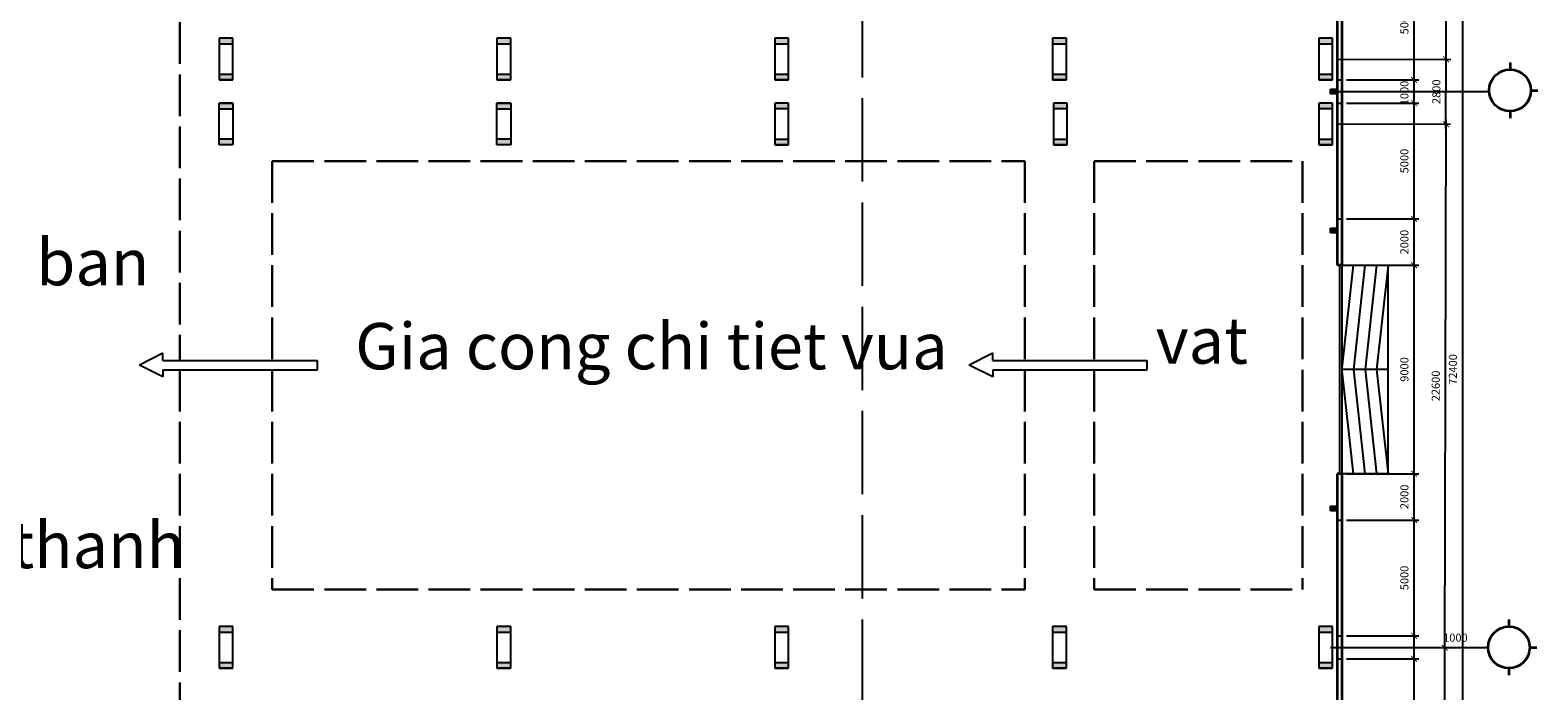
# Model space of a CAD drawing. Units: inches. Extents: x -3367185 to 57945935, y -2040199 to 553446.
# Drawn here: x 3042255 to 3107377, y -608697 to -580172 of the extents above; entities that cross this region are included whole.
import ezdxf

# ---------------------------------------------------------------- set-up
doc = ezdxf.new("R2010")
doc.units = ezdxf.units.IN
doc.header["$MEASUREMENT"] = 0
for name, pattern in [('ACAD_ISO02W100', [15, 12, -3]), ('ACAD_ISO04W100', [30, 24, -3, 0, -3]), ('CENTER', [2, 1.25, -0.25, 0.25, -0.25])]:
    doc.linetypes.add(name, pattern=pattern)
for name, color, linetype in [('kich thuoc', 8, 'Continuous'), ('MAT CAT', 139, 'Continuous'), ('truc', 1, 'CENTER')]:
    doc.layers.add(name, color=color, linetype=linetype)
doc.layers.add('Phan khu', color=6, linetype='Continuous', lineweight=30)
doc.layers.add('tuong', color=4, linetype='Continuous', lineweight=35)
doc.styles.add('DABT2', font='txt')
doc.styles.get("Standard").update_dxf_attribs({"font": 'arial_1.ttf', "height": 800})
doc.dimstyles.new('TL1-100', dxfattribs={"dimscale": 100, "dimtxt": 3.5, "dimasz": 2.5, "dimexe": 2, "dimexo": 2, "dimgap": 2, "dimtad": 1, "dimtoh": 1, "dimdec": 0, "dimtxsty": 'DABT2', "dimblk": 'ARCHTICK', "dimcen": 2.5, "dimdle": 2, "dimclrd": 256, "dimclre": 256, "dimclrt": 256, "dimadec": 0, "dimazin": 0, "dimtfac": 1, "dimtdec": 0, "dimtmove": 0, "dimatfit": 3, "dimldrblk": 'ARCHTICK', "dimfxl": 1, "dimlwd": -1, "dimlwe": -1, "dimarcsym": 1})

# ---------------------------------------------------------------- blocks, each defined once
blk = doc.blocks.new('_ArchTick')
at = {"color": 0, "linetype": 'ByBlock', "const_width": 0.15}
blk.add_lwpolyline([(-0.5, -0.5), (0.5, 0.5)], dxfattribs=at)
blk = doc.blocks.new('*D198')
at = {"layer": 'Defpoints', "color": 0, "transparency": 16777216}
for p in [(3098914, -607322), (3102033, -607322), (3098914, -612329)]:
    blk.add_point(p, dxfattribs=at)
at = {"layer": 'kich thuoc', "transparency": 16777216}
for p, q in [((3099114, -607322), (3102233, -607322)), ((3102033, -612529), (3102033, -607122)), ((3099114, -612329), (3102233, -612329))]:
    blk.add_line(p, q, dxfattribs=at)
at = {"layer": 'kich thuoc', "transparency": 16777216, "xscale": 250, "yscale": 250, "zscale": 250}
for p, rotation in [((3102033, -607322), 90), ((3102033, -612329), 270)]:
    blk.add_blockref('_ArchTick', p, dxfattribs=dict(at, rotation=rotation))
at = {"layer": 'kich thuoc', "transparency": 16777216, "insert": (3101658, -609825), "char_height": 350, "attachment_point": 5, "rotation": 90, "style": 'DABT2'}
blk.add_mtext('5007', dxfattribs=at)
blk = doc.blocks.new('*D199')
at = {"layer": 'Defpoints', "color": 0, "transparency": 16777216}
for p in [(3098914, -606322), (3102033, -606322), (3098914, -607322)]:
    blk.add_point(p, dxfattribs=at)
at = {"layer": 'kich thuoc', "transparency": 16777216}
for p, q in [((3102033, -607522), (3102033, -606122)), ((3099114, -606322), (3102233, -606322)), ((3102033, -606822), (3103033, -606822)), ((3103033, -606822), (3104600, -606822)), ((3099114, -607322), (3102233, -607322))]:
    blk.add_line(p, q, dxfattribs=at)
at = {"layer": 'kich thuoc', "transparency": 16777216, "xscale": 250, "yscale": 250, "zscale": 250}
for p, rotation in [((3102033, -606322), 90), ((3102033, -607322), 270)]:
    blk.add_blockref('_ArchTick', p, dxfattribs=dict(at, rotation=rotation))
at = {"layer": 'kich thuoc', "transparency": 16777216, "insert": (3103816, -606447), "char_height": 350, "attachment_point": 5, "style": 'DABT2'}
blk.add_mtext('1000', dxfattribs=at)
blk = doc.blocks.new('*D200')
at = {"layer": 'Defpoints', "color": 0, "transparency": 16777216}
for p in [(3098914, -601322), (3102033, -601322), (3098914, -606322)]:
    blk.add_point(p, dxfattribs=at)
at = {"layer": 'kich thuoc', "transparency": 16777216}
for p, q in [((3099114, -601322), (3102233, -601322)), ((3102033, -606522), (3102033, -601122)), ((3099114, -606322), (3102233, -606322))]:
    blk.add_line(p, q, dxfattribs=at)
at = {"layer": 'kich thuoc', "transparency": 16777216, "xscale": 250, "yscale": 250, "zscale": 250}
for p, rotation in [((3102033, -601322), 90), ((3102033, -606322), 270)]:
    blk.add_blockref('_ArchTick', p, dxfattribs=dict(at, rotation=rotation))
at = {"layer": 'kich thuoc', "transparency": 16777216, "insert": (3101658, -603822), "char_height": 350, "attachment_point": 5, "rotation": 90, "style": 'DABT2'}
blk.add_mtext('5000', dxfattribs=at)
blk = doc.blocks.new('*D201')
at = {"layer": 'Defpoints', "color": 0, "transparency": 16777216}
for p in [(3098914, -599322), (3102033, -599322), (3098914, -601322)]:
    blk.add_point(p, dxfattribs=at)
at = {"layer": 'kich thuoc', "transparency": 16777216}
for p, q in [((3102033, -601522), (3102033, -599122)), ((3099114, -599322), (3102233, -599322)), ((3099114, -601322), (3102233, -601322))]:
    blk.add_line(p, q, dxfattribs=at)
at = {"layer": 'kich thuoc', "transparency": 16777216, "xscale": 250, "yscale": 250, "zscale": 250}
for p, rotation in [((3102033, -599322), 90), ((3102033, -601322), 270)]:
    blk.add_blockref('_ArchTick', p, dxfattribs=dict(at, rotation=rotation))
at = {"layer": 'kich thuoc', "transparency": 16777216, "insert": (3101658, -600322), "char_height": 350, "attachment_point": 5, "rotation": 90, "style": 'DABT2'}
blk.add_mtext('2000', dxfattribs=at)
blk = doc.blocks.new('*D172')
at = {"layer": 'Defpoints', "color": 0, "transparency": 16777216}
for p in [(3098914, -590322), (3102033, -590322), (3098914, -599322)]:
    blk.add_point(p, dxfattribs=at)
at = {"layer": 'kich thuoc', "transparency": 16777216}
for p, q in [((3099114, -590322), (3102233, -590322)), ((3102033, -599522), (3102033, -590122)), ((3099114, -599322), (3102233, -599322))]:
    blk.add_line(p, q, dxfattribs=at)
at = {"layer": 'kich thuoc', "transparency": 16777216, "xscale": 250, "yscale": 250, "zscale": 250}
for p, rotation in [((3102033, -590322), 90), ((3102033, -599322), 270)]:
    blk.add_blockref('_ArchTick', p, dxfattribs=dict(at, rotation=rotation))
at = {"layer": 'kich thuoc', "transparency": 16777216, "insert": (3101658, -594822), "char_height": 350, "attachment_point": 5, "rotation": 90, "style": 'DABT2'}
blk.add_mtext('9000', dxfattribs=at)
blk = doc.blocks.new('*D173')
at = {"layer": 'Defpoints', "color": 0, "transparency": 16777216}
for p in [(3098914, -588322), (3102033, -588322), (3098914, -590322)]:
    blk.add_point(p, dxfattribs=at)
at = {"layer": 'kich thuoc', "transparency": 16777216}
for p, q in [((3099114, -588322), (3102233, -588322)), ((3102033, -590522), (3102033, -588122)), ((3099114, -590322), (3102233, -590322))]:
    blk.add_line(p, q, dxfattribs=at)
at = {"layer": 'kich thuoc', "transparency": 16777216, "xscale": 250, "yscale": 250, "zscale": 250}
for p, rotation in [((3102033, -588322), 90), ((3102033, -590322), 270)]:
    blk.add_blockref('_ArchTick', p, dxfattribs=dict(at, rotation=rotation))
at = {"layer": 'kich thuoc', "transparency": 16777216, "insert": (3101658, -589322), "char_height": 350, "attachment_point": 5, "rotation": 90, "style": 'DABT2'}
blk.add_mtext('2000', dxfattribs=at)
blk = doc.blocks.new('*D174')
at = {"layer": 'Defpoints', "color": 0, "transparency": 16777216}
for p in [(3098914, -583322), (3102033, -583322), (3098914, -588322)]:
    blk.add_point(p, dxfattribs=at)
at = {"layer": 'kich thuoc', "transparency": 16777216}
for p, q in [((3099114, -583322), (3102233, -583322)), ((3102033, -588522), (3102033, -583122)), ((3099114, -588322), (3102233, -588322))]:
    blk.add_line(p, q, dxfattribs=at)
at = {"layer": 'kich thuoc', "transparency": 16777216, "xscale": 250, "yscale": 250, "zscale": 250}
for p, rotation in [((3102033, -583322), 90), ((3102033, -588322), 270)]:
    blk.add_blockref('_ArchTick', p, dxfattribs=dict(at, rotation=rotation))
at = {"layer": 'kich thuoc', "transparency": 16777216, "insert": (3101658, -585822), "char_height": 350, "attachment_point": 5, "rotation": 90, "style": 'DABT2'}
blk.add_mtext('5000', dxfattribs=at)
blk = doc.blocks.new('*D175')
at = {"layer": 'Defpoints', "color": 0, "transparency": 16777216}
for p in [(3098914, -582322), (3102033, -582322), (3098914, -583322)]:
    blk.add_point(p, dxfattribs=at)
at = {"layer": 'kich thuoc', "transparency": 16777216}
for p, q in [((3102033, -583522), (3102033, -582122)), ((3099114, -582322), (3102233, -582322)), ((3099114, -583322), (3102233, -583322))]:
    blk.add_line(p, q, dxfattribs=at)
at = {"layer": 'kich thuoc', "transparency": 16777216, "xscale": 250, "yscale": 250, "zscale": 250}
for p, rotation in [((3102033, -582322), 90), ((3102033, -583322), 270)]:
    blk.add_blockref('_ArchTick', p, dxfattribs=dict(at, rotation=rotation))
at = {"layer": 'kich thuoc', "transparency": 16777216, "insert": (3101658, -582883), "char_height": 350, "attachment_point": 5, "rotation": 90, "style": 'DABT2'}
blk.add_mtext('1000', dxfattribs=at)
blk = doc.blocks.new('*D176')
at = {"layer": 'Defpoints', "color": 0, "transparency": 16777216}
for p in [(3098914, -577322), (3102033, -577322), (3098914, -582322)]:
    blk.add_point(p, dxfattribs=at)
at = {"layer": 'kich thuoc', "transparency": 16777216}
for p, q in [((3099114, -577322), (3102233, -577322)), ((3102033, -582522), (3102033, -577122)), ((3099114, -582322), (3102233, -582322))]:
    blk.add_line(p, q, dxfattribs=at)
at = {"layer": 'kich thuoc', "transparency": 16777216, "xscale": 250, "yscale": 250, "zscale": 250}
for p, rotation in [((3102033, -577322), 90), ((3102033, -582322), 270)]:
    blk.add_blockref('_ArchTick', p, dxfattribs=dict(at, rotation=rotation))
at = {"layer": 'kich thuoc', "transparency": 16777216, "insert": (3101658, -579822), "char_height": 350, "attachment_point": 5, "rotation": 90, "style": 'DABT2'}
blk.add_mtext('5000', dxfattribs=at)
blk = doc.blocks.new('*D182')
at = {"layer": 'Defpoints', "color": 0, "transparency": 16777216}
for p in [(3098514, -606822), (3103362, -606832), (3098464, -630122)]:
    blk.add_point(p, dxfattribs=at)
at = {"layer": 'kich thuoc', "transparency": 16777216}
for p, q in [((3098714, -606822), (3103562, -606833)), ((3103312, -630332), (3103363, -606632)), ((3098664, -630122), (3103512, -630133))]:
    blk.add_line(p, q, dxfattribs=at)
at = {"layer": 'kich thuoc', "transparency": 16777216, "xscale": 250, "yscale": 250, "zscale": 250}
for p, rotation in [((3103362, -606832), 89.87704787217896), ((3103312, -630132), 269.877047872179)]:
    blk.add_blockref('_ArchTick', p, dxfattribs=dict(at, rotation=rotation))
at = {"layer": 'kich thuoc', "transparency": 16777216, "insert": (3102962, -618481), "char_height": 350, "attachment_point": 5, "rotation": 89.87705, "style": 'DABT2'}
blk.add_mtext('23300', dxfattribs=at)
blk = doc.blocks.new('*D183')
at = {"layer": 'Defpoints', "color": 0, "transparency": 16777216}
for p in [(3098515, -584222), (3103411, -584232), (3098514, -606822)]:
    blk.add_point(p, dxfattribs=at)
at = {"layer": 'kich thuoc', "transparency": 16777216}
for p, q in [((3103362, -607032), (3103411, -584032)), ((3098715, -584222), (3103611, -584233)), ((3098714, -606822), (3103562, -606833))]:
    blk.add_line(p, q, dxfattribs=at)
at = {"layer": 'kich thuoc', "transparency": 16777216, "xscale": 250, "yscale": 250, "zscale": 250}
for p, rotation in [((3103411, -584232), 89.87704786945582), ((3103362, -606832), 269.8770478694559)]:
    blk.add_blockref('_ArchTick', p, dxfattribs=dict(at, rotation=rotation))
at = {"layer": 'kich thuoc', "transparency": 16777216, "insert": (3103012, -595531), "char_height": 350, "attachment_point": 5, "rotation": 89.87705, "style": 'DABT2'}
blk.add_mtext('22600', dxfattribs=at)
blk = doc.blocks.new('*D184')
at = {"layer": 'Defpoints', "color": 0, "transparency": 16777216}
for p in [(3098514, -581422), (3103417, -581432), (3098515, -584222)]:
    blk.add_point(p, dxfattribs=at)
at = {"layer": 'kich thuoc', "transparency": 16777216}
for p, q in [((3098714, -581422), (3103617, -581433)), ((3103410, -584432), (3103417, -581232)), ((3098715, -584222), (3103611, -584233))]:
    blk.add_line(p, q, dxfattribs=at)
at = {"layer": 'kich thuoc', "transparency": 16777216, "xscale": 250, "yscale": 250, "zscale": 250}
for p, rotation in [((3103417, -581432), 89.87704786945582), ((3103411, -584232), 269.8770478694559)]:
    blk.add_blockref('_ArchTick', p, dxfattribs=dict(at, rotation=rotation))
at = {"layer": 'kich thuoc', "transparency": 16777216, "insert": (3103039, -582831), "char_height": 350, "attachment_point": 5, "rotation": 89.87705, "style": 'DABT2'}
blk.add_mtext('2800', dxfattribs=at)
blk = doc.blocks.new('*D185')
at = {"layer": 'Defpoints', "color": 0, "transparency": 16777216}
for p in [(3098464, -559522), (3103464, -559532), (3098514, -581422)]:
    blk.add_point(p, dxfattribs=at)
at = {"layer": 'kich thuoc', "transparency": 16777216}
for p, q in [((3103416, -581632), (3103464, -559332)), ((3098664, -559522), (3103664, -559533)), ((3098714, -581422), (3103617, -581433))]:
    blk.add_line(p, q, dxfattribs=at)
at = {"layer": 'kich thuoc', "transparency": 16777216, "xscale": 250, "yscale": 250, "zscale": 250}
for p, rotation in [((3103464, -559532), 89.87704786945582), ((3103417, -581432), 269.8770478694559)]:
    blk.add_blockref('_ArchTick', p, dxfattribs=dict(at, rotation=rotation))
at = {"layer": 'kich thuoc', "transparency": 16777216, "insert": (3103065, -570482), "char_height": 350, "attachment_point": 5, "rotation": 89.87705, "style": 'DABT2'}
blk.add_mtext('21900', dxfattribs=at)
blk = doc.blocks.new('*D186')
at = {"layer": 'Defpoints', "color": 0, "transparency": 16777216}
for p in [(3098914, -558622), (3098914, -631022), (3104128, -631022)]:
    blk.add_point(p, dxfattribs=at)
at = {"layer": 'kich thuoc', "transparency": 16777216}
for p, q in [((3099114, -558622), (3104328, -558622)), ((3104128, -558422), (3104128, -631222)), ((3099114, -631022), (3104328, -631022))]:
    blk.add_line(p, q, dxfattribs=at)
at = {"layer": 'kich thuoc', "transparency": 16777216, "xscale": 250, "yscale": 250, "zscale": 250}
for p, rotation in [((3104128, -558622), 90), ((3104128, -631022), 270)]:
    blk.add_blockref('_ArchTick', p, dxfattribs=dict(at, rotation=rotation))
at = {"layer": 'kich thuoc', "transparency": 16777216, "insert": (3103753, -594822), "char_height": 350, "attachment_point": 5, "rotation": 90, "style": 'DABT2'}
blk.add_mtext('72400', dxfattribs=at)

msp = doc.modelspace()

# ---------------------------------------------------------------- hatches: boundary and pattern name
at = {"layer": 'truc', "linetype": 'ACAD_ISO04W100'}
h = msp.add_hatch(color=256, dxfattribs=at)
h.set_gradient(color1=(255, 0, 0), color2=(255, 0, 0), tint=1)
h.paths.add_polyline_path([(3050414.3, -580521.7), (3050414.3, -580771.7), (3051014.3, -580771.7), (3051014.3, -580521.7)])
h.paths.add_polyline_path([(3051014.3, -582321.7), (3051014.3, -582071.7), (3050414.3, -582071.7), (3050414.3, -582321.7)])
h = msp.add_hatch(color=256, dxfattribs=at)
h.set_gradient(color1=(255, 0, 0), color2=(255, 0, 0), tint=1)
h.paths.add_polyline_path([(3062414.3, -580521.7), (3062414.3, -580771.7), (3063014.3, -580771.7), (3063014.3, -580521.7)])
h.paths.add_polyline_path([(3063014.3, -582321.7), (3063014.3, -582071.7), (3062414.3, -582071.7), (3062414.3, -582321.7)])
h = msp.add_hatch(color=256, dxfattribs=at)
h.set_gradient(color1=(255, 0, 0), color2=(255, 0, 0), tint=1)
h.paths.add_polyline_path([(3074414.3, -580521.7), (3074414.3, -580771.7), (3075014.3, -580771.7), (3075014.3, -580521.7)])
h.paths.add_polyline_path([(3075014.3, -582321.7), (3075014.3, -582071.7), (3074414.3, -582071.7), (3074414.3, -582321.7)])
h = msp.add_hatch(color=256, dxfattribs=at)
h.set_gradient(color1=(255, 0, 0), color2=(255, 0, 0), tint=1)
h.paths.add_polyline_path([(3086414.3, -580521.7), (3086414.3, -580771.7), (3087014.3, -580771.7), (3087014.3, -580521.7)])
h.paths.add_polyline_path([(3087014.3, -582321.7), (3087014.3, -582071.7), (3086414.3, -582071.7), (3086414.3, -582321.7)])
h = msp.add_hatch(color=256, dxfattribs=at)
h.set_gradient(color1=(255, 0, 0), color2=(255, 0, 0), tint=1)
h.paths.add_polyline_path([(3097914.3, -580521.7), (3097914.3, -580771.7), (3098514.3, -580771.7), (3098514.3, -580521.7)])
h.paths.add_polyline_path([(3098514.3, -582321.7), (3098514.3, -582071.7), (3097914.3, -582071.7), (3097914.3, -582321.7)])
h = msp.add_hatch(color=256, dxfattribs=at)
h.set_gradient(color1=(255, 0, 0), color2=(255, 0, 0), tint=1)
h.paths.add_polyline_path([(3098714.3, -582921.7), (3098714.3, -582721.7), (3098414.3, -582721.7), (3098414.3, -582921.7)])
h = msp.add_hatch(color=256, dxfattribs=at)
h.set_gradient(color1=(255, 0, 0), color2=(255, 0, 0), tint=1)
h.paths.add_polyline_path([(3051014.3, -585121.7), (3051014.3, -584871.7), (3050414.3, -584871.7), (3050414.3, -585121.7)])
h.paths.add_polyline_path([(3050414.3, -583321.7), (3050414.3, -583571.7), (3051014.3, -583571.7), (3051014.3, -583321.7)])
h = msp.add_hatch(color=256, dxfattribs=at)
h.set_gradient(color1=(255, 0, 0), color2=(255, 0, 0), tint=1)
h.paths.add_polyline_path([(3063014.3, -585121.7), (3063014.3, -584871.7), (3062414.3, -584871.7), (3062414.3, -585121.7)])
h.paths.add_polyline_path([(3062414.3, -583321.7), (3062414.3, -583571.7), (3063014.3, -583571.7), (3063014.3, -583321.7)])
h = msp.add_hatch(color=256, dxfattribs=at)
h.set_gradient(color1=(255, 0, 0), color2=(255, 0, 0), tint=1)
h.paths.add_polyline_path([(3074414.3, -583321.7), (3074414.3, -583571.7), (3075014.3, -583571.7), (3075014.3, -583321.7)])
h.paths.add_polyline_path([(3075014.3, -585121.7), (3075014.3, -584871.7), (3074414.3, -584871.7), (3074414.3, -585121.7)])
h = msp.add_hatch(color=256, dxfattribs=at)
h.set_gradient(color1=(255, 0, 0), color2=(255, 0, 0), tint=1)
h.paths.add_polyline_path([(3086450.3, -583321.7), (3086450.3, -583571.7), (3087050.3, -583571.7), (3087050.3, -583321.7)])
h.paths.add_polyline_path([(3087050.3, -585121.7), (3087050.3, -584871.7), (3086450.3, -584871.7), (3086450.3, -585121.7)])
h = msp.add_hatch(color=256, dxfattribs=at)
h.set_gradient(color1=(255, 0, 0), color2=(255, 0, 0), tint=1)
h.paths.add_polyline_path([(3097914.6, -583321.7), (3097914.6, -583571.7), (3098514.6, -583571.7), (3098514.6, -583321.7)])
h.paths.add_polyline_path([(3098514.6, -585121.7), (3098514.6, -584871.7), (3097914.6, -584871.7), (3097914.6, -585121.7)])
h = msp.add_hatch(color=256, dxfattribs=at)
h.set_gradient(color1=(255, 0, 0), color2=(255, 0, 0), tint=1)
h.paths.add_polyline_path([(3098714.3, -588921.7), (3098714.3, -588721.7), (3098414.3, -588721.7), (3098414.3, -588921.7)])
h = msp.add_hatch(color=256, dxfattribs=at)
h.set_gradient(color1=(255, 0, 0), color2=(255, 0, 0), tint=1)
h.paths.add_polyline_path([(3098714.3, -600921.7), (3098714.3, -600721.7), (3098414.3, -600721.7), (3098414.3, -600921.7)])
h = msp.add_hatch(color=256, dxfattribs=at)
h.set_gradient(color1=(255, 0, 0), color2=(255, 0, 0), tint=1)
h.paths.add_polyline_path([(3050414.3, -605921.7), (3050414.3, -606171.7), (3051014.3, -606171.7), (3051014.3, -605921.7)])
h.paths.add_polyline_path([(3051014.3, -607721.7), (3051014.3, -607471.7), (3050414.3, -607471.7), (3050414.3, -607721.7)])
h = msp.add_hatch(color=256, dxfattribs=at)
h.set_gradient(color1=(255, 0, 0), color2=(255, 0, 0), tint=1)
h.paths.add_polyline_path([(3062414.3, -605921.7), (3062414.3, -606171.7), (3063014.3, -606171.7), (3063014.3, -605921.7)])
h.paths.add_polyline_path([(3063014.3, -607721.7), (3063014.3, -607471.7), (3062414.3, -607471.7), (3062414.3, -607721.7)])
h = msp.add_hatch(color=256, dxfattribs=at)
h.set_gradient(color1=(255, 0, 0), color2=(255, 0, 0), tint=1)
h.paths.add_polyline_path([(3074414.3, -605921.7), (3074414.3, -606171.7), (3075014.3, -606171.7), (3075014.3, -605921.7)])
h.paths.add_polyline_path([(3075014.3, -607721.7), (3075014.3, -607471.7), (3074414.3, -607471.7), (3074414.3, -607721.7)])
h = msp.add_hatch(color=256, dxfattribs=at)
h.set_gradient(color1=(255, 0, 0), color2=(255, 0, 0), tint=1)
h.paths.add_polyline_path([(3086414.3, -605921.7), (3086414.3, -606171.7), (3087014.3, -606171.7), (3087014.3, -605921.7)])
h.paths.add_polyline_path([(3087014.3, -607721.7), (3087014.3, -607471.7), (3086414.3, -607471.7), (3086414.3, -607721.7)])
h = msp.add_hatch(color=256, dxfattribs=at)
h.set_gradient(color1=(255, 0, 0), color2=(255, 0, 0), tint=1)
h.paths.add_polyline_path([(3097914.3, -605921.7), (3097914.3, -606171.7), (3098514.3, -606171.7), (3098514.3, -605921.7)])
h.paths.add_polyline_path([(3098514.3, -607721.7), (3098514.3, -607471.7), (3097914.3, -607471.7), (3097914.3, -607721.7)])

# ---------------------------------------------------------------- linework, layer by layer
at = {"linetype": 'ACAD_ISO02W100', "ltscale": 300}
msp.add_line((3078199.6, -547110), (3078199.6, -643174.9), dxfattribs=at)
at = {"color": 1}
for p, q in [((3050414.3, -580521.7), (3050414.3, -582321.7)), ((3051014.3, -580521.7), (3050414.3, -580521.7)), ((3051014.3, -580771.7), (3050414.3, -580771.7)), ((3051014.3, -582321.7), (3051014.3, -580521.7)), ((3063014.3, -580521.7), (3062414.3, -580521.7)), ((3062414.3, -580521.7), (3062414.3, -582321.7)), ((3063014.3, -580771.7), (3062414.3, -580771.7)), ((3063014.3, -582321.7), (3063014.3, -580521.7)), ((3074414.3, -580521.7), (3074414.3, -582321.7)), ((3075014.3, -580521.7), (3074414.3, -580521.7)), ((3075014.3, -580771.7), (3074414.3, -580771.7)), ((3075014.3, -582321.7), (3075014.3, -580521.7)), ((3087014.3, -580521.7), (3086414.3, -580521.7)), ((3086414.3, -580521.7), (3086414.3, -582321.7)), ((3087014.3, -580771.7), (3086414.3, -580771.7)), ((3087014.3, -582321.7), (3087014.3, -580521.7)), ((3098514.3, -580521.7), (3097914.3, -580521.7)), ((3097914.3, -580521.7), (3097914.3, -582321.7)), ((3098514.3, -580771.7), (3097914.3, -580771.7)), ((3098514.3, -582321.7), (3098514.3, -580521.7)), ((3050414.3, -582071.7), (3051014.3, -582071.7)), ((3062414.3, -582071.7), (3063014.3, -582071.7)), ((3074414.3, -582071.7), (3075014.3, -582071.7)), ((3086414.3, -582071.7), (3087014.3, -582071.7)), ((3097914.3, -582071.7), (3098514.3, -582071.7)), ((3051014.3, -582321.7), (3050414.3, -582321.7)), ((3050414.3, -582321.7), (3051014.3, -582321.7)), ((3062414.3, -582321.7), (3063014.3, -582321.7)), ((3063014.3, -582321.7), (3062414.3, -582321.7)), ((3075014.3, -582321.7), (3074414.3, -582321.7)), ((3074414.3, -582321.7), (3075014.3, -582321.7)), ((3087014.3, -582321.7), (3086414.3, -582321.7)), ((3086414.3, -582321.7), (3087014.3, -582321.7)), ((3098514.3, -582321.7), (3097914.3, -582321.7)), ((3097914.3, -582321.7), (3098514.3, -582321.7)), ((3051014.3, -583321.7), (3050414.3, -583321.7)), ((3050414.3, -583321.7), (3051014.3, -583321.7)), ((3050414.3, -585121.7), (3050414.3, -583321.7)), ((3051014.3, -583321.7), (3051014.3, -585121.7)), ((3063014.3, -583321.7), (3062414.3, -583321.7)), ((3062414.3, -585121.7), (3062414.3, -583321.7)), ((3062414.3, -583321.7), (3063014.3, -583321.7)), ((3063014.3, -583321.7), (3063014.3, -585121.7)), ((3075014.3, -583321.7), (3074414.3, -583321.7)), ((3074414.3, -583321.7), (3074414.3, -585121.7)), ((3075014.3, -585121.7), (3075014.3, -583321.7)), ((3087050.3, -583321.7), (3086450.3, -583321.7)), ((3086450.3, -583321.7), (3086450.3, -585121.7)), ((3087050.3, -585121.7), (3087050.3, -583321.7)), ((3098514.6, -583321.7), (3097914.6, -583321.7)), ((3097914.6, -583321.7), (3097914.6, -585121.7)), ((3098514.6, -585121.7), (3098514.6, -583321.7)), ((3050414.3, -583571.7), (3051014.3, -583571.7)), ((3062414.3, -583571.7), (3063014.3, -583571.7)), ((3075014.3, -583571.7), (3074414.3, -583571.7)), ((3087050.3, -583571.7), (3086450.3, -583571.7)), ((3098514.6, -583571.7), (3097914.6, -583571.7)), ((3051014.3, -584871.7), (3050414.3, -584871.7)), ((3051014.3, -585121.7), (3050414.3, -585121.7)), ((3063014.3, -584871.7), (3062414.3, -584871.7)), ((3063014.3, -585121.7), (3062414.3, -585121.7)), ((3074414.3, -584871.7), (3075014.3, -584871.7)), ((3074414.3, -585121.7), (3075014.3, -585121.7)), ((3075014.3, -585121.7), (3074414.3, -585121.7)), ((3086450.3, -584871.7), (3087050.3, -584871.7)), ((3087050.3, -585121.7), (3086450.3, -585121.7)), ((3086450.3, -585121.7), (3087050.3, -585121.7)), ((3097914.6, -584871.7), (3098514.6, -584871.7)), ((3098514.6, -585121.7), (3097914.6, -585121.7)), ((3097914.6, -585121.7), (3098514.6, -585121.7)), ((3050414.3, -605921.7), (3050414.3, -607721.7)), ((3051014.3, -605921.7), (3050414.3, -605921.7)), ((3051014.3, -606171.7), (3050414.3, -606171.7)), ((3051014.3, -607721.7), (3051014.3, -605921.7)), ((3063014.3, -605921.7), (3062414.3, -605921.7)), ((3062414.3, -605921.7), (3062414.3, -607721.7)), ((3063014.3, -606171.7), (3062414.3, -606171.7)), ((3063014.3, -607721.7), (3063014.3, -605921.7)), ((3075014.3, -605921.7), (3074414.3, -605921.7)), ((3074414.3, -605921.7), (3074414.3, -607721.7)), ((3075014.3, -606171.7), (3074414.3, -606171.7)), ((3075014.3, -607721.7), (3075014.3, -605921.7)), ((3087014.3, -605921.7), (3086414.3, -605921.7)), ((3086414.3, -605921.7), (3086414.3, -607721.7)), ((3087014.3, -606171.7), (3086414.3, -606171.7)), ((3087014.3, -607721.7), (3087014.3, -605921.7)), ((3098514.3, -605921.7), (3097914.3, -605921.7)), ((3097914.3, -605921.7), (3097914.3, -607721.7)), ((3098514.3, -606171.7), (3097914.3, -606171.7)), ((3098514.3, -607721.7), (3098514.3, -605921.7)), ((3050414.3, -607471.7), (3051014.3, -607471.7)), ((3062414.3, -607471.7), (3063014.3, -607471.7)), ((3074414.3, -607471.7), (3075014.3, -607471.7)), ((3086414.3, -607471.7), (3087014.3, -607471.7)), ((3097914.3, -607471.7), (3098514.3, -607471.7)), ((3051014.3, -607721.7), (3050414.3, -607721.7)), ((3050414.3, -607721.7), (3051014.3, -607721.7)), ((3062414.3, -607721.7), (3063014.3, -607721.7)), ((3063014.3, -607721.7), (3062414.3, -607721.7)), ((3075014.3, -607721.7), (3074414.3, -607721.7)), ((3074414.3, -607721.7), (3075014.3, -607721.7)), ((3086414.3, -607721.7), (3087014.3, -607721.7)), ((3087014.3, -607721.7), (3086414.3, -607721.7)), ((3098514.3, -607721.7), (3097914.3, -607721.7)), ((3097914.3, -607721.7), (3098514.3, -607721.7))]:
    msp.add_line(p, q, dxfattribs=at)
at = {"linetype": 'Continuous'}
for p, q in [((3099405.1, -590321.7), (3098914.3, -594747.8)), ((3098914.3, -590321.7), (3098914.3, -599321.7)), ((3098914.3, -590321.7), (3100914.3, -590321.7)), ((3099908.1, -590321.7), (3099409.2, -594821.7)), ((3100411.2, -590321.7), (3099912.2, -594821.7)), ((3100914.3, -590321.7), (3100415.3, -594821.7)), ((3100914.3, -599321.7), (3100914.3, -590321.7)), ((3100914.3, -594821.7), (3098914.3, -594821.7)), ((3098914.3, -594895.6), (3099405.1, -599321.7)), ((3099409.2, -594821.7), (3099908.1, -599321.7)), ((3099912.2, -594821.7), (3100411.2, -599321.7)), ((3100415.3, -594821.7), (3100914.3, -599321.7)), ((3100914.3, -599321.7), (3098914.3, -599321.7))]:
    msp.add_line(p, q, dxfattribs=at)
at = {"color": 32, "linetype": 'Continuous'}
for p, q in [((3047992.9, -594121.9), (3046972.2, -594632.1)), ((3047992.9, -594432.1), (3047992.9, -594121.9)), ((3047992.9, -594432.1), (3054665.3, -594432.1)), ((3054665.3, -594832.1), (3054665.3, -594432.1)), ((3083830, -594121.9), (3082809.2, -594632.1)), ((3083830, -594432.1), (3083830, -594121.9)), ((3083830, -594432.1), (3090502.4, -594432.1)), ((3090502.4, -594832.1), (3090502.4, -594432.1)), ((3047992.9, -595142.3), (3046972.2, -594632.1)), ((3047992.9, -594832.1), (3054665.3, -594832.1)), ((3047992.9, -594832.1), (3047992.9, -595142.3)), ((3083830, -595142.3), (3082809.2, -594632.1)), ((3083830, -594832.1), (3090502.4, -594832.1)), ((3083830, -594832.1), (3083830, -595142.3))]:
    msp.add_line(p, q, dxfattribs=at)
at = {"layer": 'kich thuoc'}
for p, q in [((3098414.3, -582821.7), (3105227.4, -582821.7)), ((3098414.3, -606821.7), (3105227.4, -606821.7))]:
    msp.add_line(p, q, dxfattribs=at)
at = {"layer": 'MAT CAT', "linetype": 'Continuous'}
for p, q in [((3098714.3, -582321.7), (3098914.3, -582321.7)), ((3098714.3, -583321.7), (3098914.3, -583321.7)), ((3098714.3, -588321.7), (3098914.3, -588321.7)), ((3098714.3, -601321.7), (3098914.3, -601321.7)), ((3098714.3, -606321.7), (3098914.3, -606321.7)), ((3098714.3, -607321.7), (3098914.3, -607321.7))]:
    msp.add_line(p, q, dxfattribs=at)
at = {"layer": 'MAT CAT', "linetype": 'Continuous', "ltscale": 300}
msp.add_line((3098814.3, -590321.7), (3098814.3, -599321.7), dxfattribs=at)
at = {"layer": 'Phan khu', "color": 0, "linetype": 'ACAD_ISO02W100', "ltscale": 150}
for p, q in [((3048714.3, -570832.1), (3048714.3, -594432.1)), ((3052714.3, -585821.7), (3085214.3, -585821.7)), ((3052714.3, -585821.7), (3052714.3, -594432.1)), ((3085214.3, -585821.7), (3085214.3, -594432.1)), ((3088214.3, -585821.7), (3088214.3, -594432.1)), ((3088214.3, -585821.7), (3097214.3, -585821.7)), ((3097214.3, -585821.7), (3097214.3, -594432.1)), ((3048714.3, -594832.1), (3048714.3, -618432.1)), ((3052714.3, -594832.1), (3052714.3, -604321.7)), ((3085214.3, -594832.1), (3085214.3, -604321.7)), ((3088214.3, -594832.1), (3088214.3, -604321.7)), ((3097214.3, -594832.1), (3097214.3, -604321.7)), ((3052714.3, -604321.7), (3085214.3, -604321.7)), ((3088214.3, -604321.7), (3097214.3, -604321.7))]:
    msp.add_line(p, q, dxfattribs=at)
at = {"layer": 'truc', "linetype": 'ACAD_ISO04W100'}
for p, q in [((3098414.3, -582721.7), (3098714.3, -582721.7)), ((3098414.3, -582921.7), (3098414.3, -582721.7)), ((3098714.3, -582721.7), (3098714.3, -582921.7)), ((3098714.3, -582921.7), (3098414.3, -582921.7)), ((3098414.3, -588721.7), (3098714.3, -588721.7)), ((3098414.3, -588921.7), (3098414.3, -588721.7)), ((3098714.3, -588921.7), (3098414.3, -588921.7)), ((3098714.3, -588721.7), (3098714.3, -588921.7)), ((3098414.3, -600721.7), (3098714.3, -600721.7)), ((3098414.3, -600921.7), (3098414.3, -600721.7)), ((3098714.3, -600921.7), (3098414.3, -600921.7)), ((3098714.3, -600721.7), (3098714.3, -600921.7))]:
    msp.add_line(p, q, dxfattribs=at)
at = {"layer": 'tuong', "color": 5, "linetype": 'Continuous'}
for p, q in [((3098714.3, -575321.7), (3098714.3, -590321.7)), ((3098914.3, -575321.7), (3098914.3, -590321.7)), ((3098914.3, -590321.7), (3098714.3, -590321.7)), ((3098914.3, -599321.7), (3098714.3, -599321.7)), ((3098714.3, -599321.7), (3098714.3, -614321.7)), ((3098914.3, -599321.7), (3098914.3, -614321.7))]:
    msp.add_line(p, q, dxfattribs=at)
at = {"layer": 'tuong', "ltscale": 2500}
for p, q in [((3106177.4, -581572.1), (3106177.4, -581872.1)), ((3107077.4, -582772.1), (3107377.4, -582772.1)), ((3106177.4, -583672.1), (3106177.4, -583972.1)), ((3106127.4, -605621.7), (3106127.4, -605921.7)), ((3107027.4, -606821.7), (3107327.4, -606821.7)), ((3106127.4, -607721.7), (3106127.4, -608021.7))]:
    msp.add_line(p, q, dxfattribs=at)
for centre in [(3106177.4, -582772.1), (3106127.4, -606821.7)]:
    msp.add_circle(centre, 900, dxfattribs=at)

# ---------------------------------------------------------------- texts
at = {"layer": 'tuong', "linetype": 'Continuous', "char_height": 2000, "width": 33420.387, "attachment_point": 1}
for s, insert in [('{\\f.VnArial|b0|i0|c0|p34;ban}', (3042521.2, -589191.3)), ('{\\f.VnArial|b0|i0|c0|p34;Gia cong chi tiet vua}', (3056295.5, -592815.4)), ('{\\f.VnArial|b0|i0|c0|p34;vat}', (3090871.7, -592573)), ('{\\f.VnArial|b0|i0|c0|p34;thanh}', (3041402.1, -601399.2))]:
    msp.add_mtext(s, dxfattribs=dict(at, insert=insert))

# ---------------------------------------------------------------- dimensions: what is measured, and where the dimension line sits
at = {"layer": 'kich thuoc'}
for p1, p2, distance, picture, middle in [((3098914.3, -558621.7), (3098914.3, -631021.7), 5214.1, '*D186', (3103753.3, -594821.7)), ((3098464.3, -630121.7), (3098514.3, -606821.7), -4848, '*D182', (3102962.3, -618481.3))]:
    dim = msp.add_aligned_dim(p1=p1, p2=p2, distance=distance, dimstyle='TL1-100', dxfattribs=at)
    dim.commit()
    dim.dimension.update_dxf_attribs({"geometry": picture, "text_midpoint": middle})
for base, p1, p2, angle, picture, middle in [((3103463.8, -559532.4), (3098514.3, -581421.7), (3098464.3, -559521.7), 269.877048, '*D185', (3103065.3, -570481.5)), ((3102033, -577321.7), (3098914.3, -582321.7), (3098914.3, -577321.7), 270, '*D176', (3101658, -579821.7)), ((3103416.8, -581432.2), (3098514.6, -584221.7), (3098514.3, -581421.7), 269.877048, '*D184', (3103038.8, -582831.4)), ((3102033, -583321.7), (3098914.3, -588321.7), (3098914.3, -583321.7), 270, '*D174', (3101658, -585821.7)), ((3103410.8, -584232.2), (3098514.3, -606821.7), (3098514.6, -584221.7), 269.877048, '*D183', (3103011.5, -595531.3)), ((3102033, -588321.7), (3098914.3, -590321.7), (3098914.3, -588321.7), 270, '*D173', (3101658, -589321.7)), ((3102033, -590321.7), (3098914.3, -599321.7), (3098914.3, -590321.7), 270, '*D172', (3101658, -594821.7)), ((3102033, -599321.7), (3098914.3, -601321.7), (3098914.3, -599321.7), 270, '*D201', (3101658, -600321.7)), ((3102033, -601321.7), (3098914.3, -606321.7), (3098914.3, -601321.7), 270, '*D200', (3101658, -603821.7)), ((3102033, -606321.7), (3098914.3, -607321.7), (3098914.3, -606321.7), 270, '*D199', (3103233, -606446.7)), ((3102033, -607321.7), (3098914.3, -612328.9), (3098914.3, -607321.7), 270, '*D198', (3101658, -609825.3))]:
    dim = msp.add_linear_dim(base=base, p1=p1, p2=p2, angle=angle, dimstyle='TL1-100', override={"dimtmove": 1}, dxfattribs=at)
    dim.commit()
    dim.dimension.update_dxf_attribs({"geometry": picture, "text_midpoint": middle})
dim = msp.add_linear_dim(base=(3102033, -582321.7), p1=(3098914.3, -583321.7), p2=(3098914.3, -582321.7), angle=270, dimstyle='TL1-100', override={"dimtmove": 1}, dxfattribs=at)
dim.commit()
dim.dimension.update_dxf_attribs({"geometry": '*D175', "text_midpoint": (3102033, -582883.2), "dimtype": 160})

doc.saveas('drawing.dxf')
